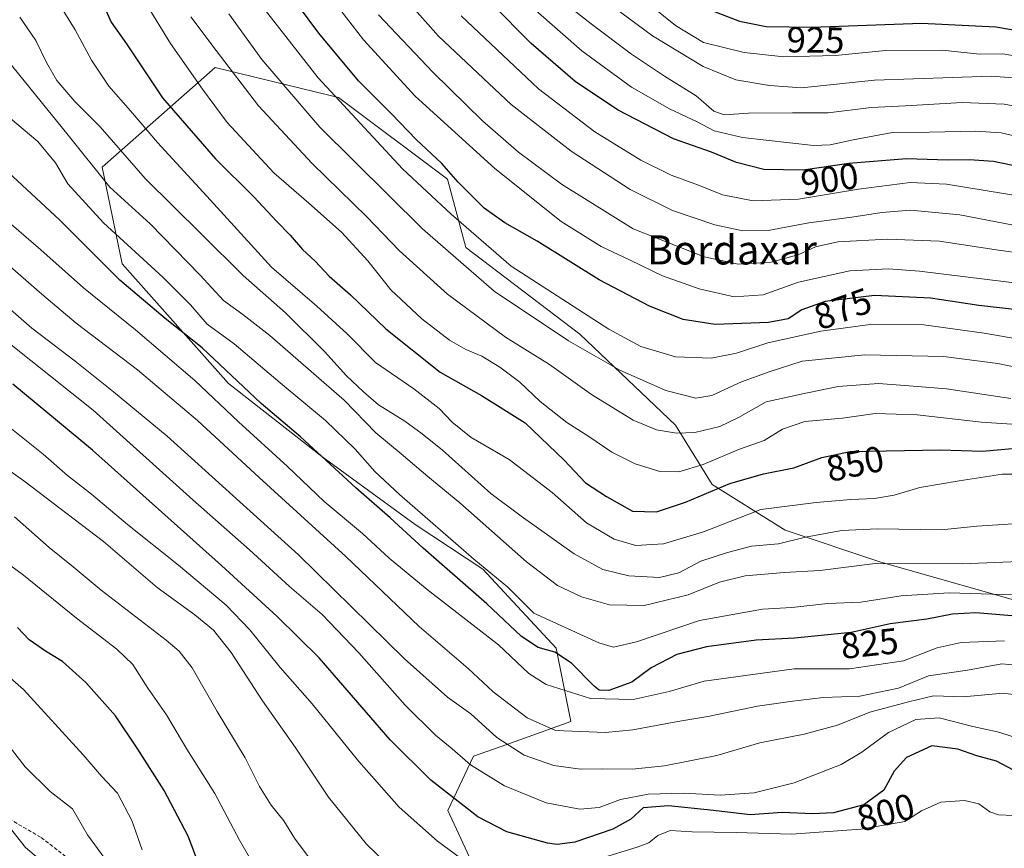
# Model space of a CAD drawing. Units: metres. Extents: x 596889 to 600322, y 4752249 to 4754612.
# Drawn here: x 597416 to 597687, y 4752581 to 4752809 of the extents above; entities that cross this region are included whole.
import ezdxf
from ezdxf.enums import TextEntityAlignment as Align

# ---------------------------------------------------------------- set-up
doc = ezdxf.new("R2010")
doc.units = ezdxf.units.M
doc.header["$MEASUREMENT"] = 0
doc.linetypes.add('TRAZOSX2', pattern=[1.5, 1, -0.5])
for name, color, linetype, lineweight in [('Arbolado forestal CxS', 92, 'Continuous', 0), ('Curva de nivel maestra', 36, 'Continuous', 30), ('Curva de nivel normal', 36, 'Continuous', 0), ('Rótulo de curva de nivel directora', 19, 'Continuous', 0), ('Senda', 19, 'TRAZOSX2', 0), ('Texto cartográfico', 19, 'Continuous', 0)]:
    doc.layers.add(name, color=color, linetype=linetype, lineweight=lineweight)
doc.styles.add('Arial', font='txt', dxfattribs={"height": 0.2})

# ---------------------------------------------------------------- blocks, each defined once
blk = doc.blocks.new('*U154')
at = {"layer": 'Arbolado forestal CxS', "color": 92, "linetype": 'Continuous', "lineweight": 0}
blk.add_polyline3d([(597696.4999, 4752646.9761, 825.5847), (597652.5921, 4752659.5199, 833.0018), (597626.2469, 4752668.3023, 839.6292), (597606.1753, 4752680.8465, 848.1787), (597596.1397, 4752697.1543, 859.2827), (597569.7949, 4752722.2441, 865.7287), (597538.4319, 4752746.0781, 867.0901), (597533.4147, 4752764.8951, 873.6084), (597503.3761, 4752787.3721, 870.2966), (597469.5103, 4752795.6099, 858.2604), (597438.3897, 4752768.1513, 836.2461), (597443.8809, 4752741.6081, 826.8997), (597473.1697, 4752708.6577, 823.0939), (597498.7979, 4752688.5211, 824.3661), (597524.4817, 4752669.8899, 826.6573), (597543.0909, 4752657.5457, 828.7844), (597563.3103, 4752635.8199, 824.4951), (597567.2843, 4752615.6151, 814.5737), (597549.7197, 4752609.3435, 809.3289), (597540.5205, 4752606.0553, 805.3828), (597533.4435, 4752591.1365, 797.8712), (597545.9909, 4752564.2305, 791.0533)], dxfattribs=at)
blk = doc.blocks.new('*U161')
at = {"layer": 'Curva de nivel normal', "color": 36, "linetype": 'Continuous', "lineweight": 0}
blk.add_polyline3d([(597445.07, 4752822.04, 855), (597457.15, 4752802.26, 855), (597466, 4752789.68, 855), (597472.74, 4752780.52, 855), (597485.58, 4752766.62, 855), (597495.26, 4752758.25, 855), (597504.27, 4752750.3, 855), (597511.47, 4752742.4, 855), (597517.84, 4752734.39, 855), (597526.29, 4752726.48, 855), (597533.94, 4752720.59, 855), (597538.4, 4752718.01, 855), (597542.81, 4752716.18, 855), (597547.8, 4752713.16, 855), (597553.28, 4752708.98, 855), (597558.88, 4752703.72, 855), (597566.2, 4752697.92, 855), (597572.23, 4752694.08, 855), (597578.62, 4752689.78, 855), (597585.04, 4752686.57, 855), (597591.83, 4752684.47, 855), (597597.01, 4752684.34, 855), (597603.74, 4752686.39, 855), (597613.74, 4752690.57, 855), (597620.54, 4752692.99, 855), (597625.55, 4752696.12, 855), (597631.71, 4752698.18, 855), (597642.03, 4752699.11, 855), (597651.07, 4752700.37, 855), (597662.6, 4752700.06, 855), (597680.31, 4752698.02, 855), (597692.81, 4752697.17, 855)], dxfattribs=at)
blk = doc.blocks.new('*U162')
at = {"layer": 'Curva de nivel normal', "color": 36, "linetype": 'Continuous', "lineweight": 0}
blk.add_polyline3d([(597473.24, 4752810.35, 865), (597482.34, 4752797.8, 865), (597498.29, 4752779.18, 865), (597526.52, 4752751.22, 865), (597546.26, 4752734.03, 865), (597566.7, 4752720.36, 865), (597580.84, 4752712.28, 865), (597593.43, 4752706.76, 865), (597601.69, 4752704.6, 865), (597606.15, 4752705.36, 865), (597614.28, 4752709.15, 865), (597621.91, 4752711.82, 865), (597631, 4752714.81, 865), (597648.18, 4752716.58, 865), (597669.83, 4752716.06, 865), (597684.77, 4752714.19, 865), (597707.83, 4752709.38, 865)], dxfattribs=at)
blk = doc.blocks.new('*U166')
at = {"layer": 'Curva de nivel normal', "color": 36, "linetype": 'Continuous', "lineweight": 0}
blk.add_polyline3d([(597697.3, 4752659.9, 835), (597675.05, 4752659.01, 835), (597651.09, 4752659.12, 835), (597635.82, 4752657.17, 835), (597625.98, 4752656.63, 835), (597615.29, 4752655.72, 835), (597608.25, 4752653.96, 835), (597599.56, 4752650.5, 835), (597587.52, 4752647.52, 835), (597577.95, 4752647.71, 835), (597570.28, 4752649.98, 835), (597563.66, 4752653.02, 835), (597555.16, 4752659.53, 835), (597536.75, 4752675.78, 835), (597527.98, 4752683.02, 835), (597520.61, 4752689.31, 835), (597513.64, 4752695.09, 835), (597504.99, 4752704.1, 835), (597495.85, 4752711.95, 835), (597484.5, 4752721.88, 835), (597477.08, 4752727.63, 835), (597471.74, 4752731.46, 835), (597465.36, 4752738.5, 835), (597451.55, 4752752.58, 835), (597440.51, 4752762.68, 835), (597429.07, 4752776.99, 835), (597409.38, 4752801.08, 835)], dxfattribs=at)
blk = doc.blocks.new('*U176')
at = {"layer": 'Curva de nivel normal', "color": 36, "linetype": 'Continuous', "lineweight": 0}
for points in [[(597413.44, 4752696.14, 795), (597422.15, 4752689.18, 795), (597428.87, 4752683.33, 795), (597435.44, 4752678.17, 795), (597445.37, 4752669.83, 795), (597459.34, 4752658.7, 795), (597472.5, 4752647.65, 795), (597479.04, 4752640.9, 795), (597487.34, 4752630.49, 795), (597496.12, 4752620.46, 795), (597508.96, 4752604.65, 795), (597520.07, 4752592.1, 795), (597530.61, 4752582.73, 795), (597540.03, 4752575.84, 795)], [(597575.36, 4752577.92, 795), (597585.55, 4752581.08, 795), (597588.8, 4752582.26, 795), (597591.25, 4752584.3, 795), (597594.64, 4752585.61, 795), (597600.74, 4752585.27, 795), (597612.84, 4752585.11, 795), (597628.07, 4752584.58, 795), (597647.07, 4752585.98, 795), (597659.18, 4752588.15, 795), (597663.82, 4752591.01, 795), (597669.12, 4752593.44, 795), (597675.65, 4752593.92, 795), (597679.6, 4752592.94, 795), (597682.55, 4752590.74, 795), (597685.01, 4752589.94, 795), (597689.09, 4752589.76, 795), (597697.09, 4752587.75, 795), (597707.81, 4752583.42, 795), (597714.73, 4752581.1, 795), (597720.21, 4752578.67, 795)]]:
    blk.add_polyline3d(points, dxfattribs=at)
blk = doc.blocks.new('*U178')
at = {"layer": 'Curva de nivel normal', "color": 36, "linetype": 'Continuous', "lineweight": 0}
blk.add_polyline3d([(597410.86, 4752742.77, 815), (597421.78, 4752733.24, 815), (597431.22, 4752725.28, 815), (597448.08, 4752712.45, 815), (597464.57, 4752698.48, 815), (597481.56, 4752682.78, 815), (597505.45, 4752661.03, 815), (597525.59, 4752641.75, 815), (597539.03, 4752630.23, 815), (597545.92, 4752623.75, 815), (597555.32, 4752616.68, 815), (597563.13, 4752613.17, 815), (597576.85, 4752612.58, 815), (597584.41, 4752613.3, 815), (597596.74, 4752615.62, 815), (597605.03, 4752617.02, 815), (597618.66, 4752619.84, 815), (597627.68, 4752621.11, 815), (597636.77, 4752622.24, 815), (597646.82, 4752622.6, 815), (597657.46, 4752624.78, 815), (597665.68, 4752628.18, 815), (597676.41, 4752629.8, 815), (597685.9, 4752631.49, 815), (597691.68, 4752630.98, 815)], dxfattribs=at)
blk = doc.blocks.new('*U180')
at = {"layer": 'Curva de nivel normal', "color": 36, "linetype": 'Continuous', "lineweight": 0}
blk.add_polyline3d([(597484.05, 4752569.27, 780), (597476.18, 4752582.96, 780), (597469.4, 4752595.77, 780), (597461.68, 4752608.04, 780), (597456.1, 4752617.51, 780), (597450.94, 4752624.8, 780), (597446.78, 4752631.29, 780), (597442.43, 4752635.56, 780), (597431.3, 4752644.07, 780), (597416.71, 4752655.94, 780), (597403, 4752666, 780)], dxfattribs=at)
blk = doc.blocks.new('*U183')
at = {"layer": 'Curva de nivel normal', "color": 36, "linetype": 'Continuous', "lineweight": 0}
blk.add_polyline3d([(597694.91, 4752650.3, 830), (597671.42, 4752651.01, 830), (597658.19, 4752650.22, 830), (597647.14, 4752648.51, 830), (597638.02, 4752648.09, 830), (597628.15, 4752646.97, 830), (597620.09, 4752646.55, 830), (597602.74, 4752643.41, 830), (597585.41, 4752637.59, 830), (597579.05, 4752636.05, 830), (597574.99, 4752637.24, 830), (597557.13, 4752645.46, 830), (597549.97, 4752652.58, 830), (597540.65, 4752660.35, 830), (597520.22, 4752678.12, 830), (597513.41, 4752684.44, 830), (597507.99, 4752690.62, 830), (597499.83, 4752698.48, 830), (597487.34, 4752708.82, 830), (597474.66, 4752719.57, 830), (597467.31, 4752725.01, 830), (597462.65, 4752730.34, 830), (597455.2, 4752737.87, 830), (597438.78, 4752752.86, 830), (597428.93, 4752763.58, 830), (597425.51, 4752769.37, 830), (597420.64, 4752775.22, 830), (597409.56, 4752784.52, 830)], dxfattribs=at)
blk = doc.blocks.new('*U184')
at = {"layer": 'Curva de nivel normal', "color": 36, "linetype": 'Continuous', "lineweight": 0}
blk.add_polyline3d([(597403.41, 4752737.45, 810), (597419.07, 4752723.84, 810), (597430.95, 4752714.78, 810), (597441.49, 4752706.32, 810), (597456.22, 4752694.2, 810), (597492.38, 4752661.5, 810), (597521.56, 4752632.87, 810), (597533.42, 4752622.34, 810), (597539.77, 4752617.7, 810), (597546.98, 4752611.24, 810), (597554.48, 4752606.32, 810), (597562.64, 4752603.55, 810), (597570.02, 4752602.52, 810), (597575.91, 4752602.61, 810), (597584.17, 4752602.54, 810), (597593.12, 4752603.44, 810), (597607.5, 4752606.27, 810), (597619.35, 4752609.72, 810), (597631.5, 4752612.12, 810), (597640.68, 4752614.66, 810), (597649.54, 4752618.23, 810), (597660.24, 4752621.08, 810), (597667.11, 4752622.72, 810), (597675.29, 4752622.46, 810), (597686.23, 4752623.4, 810), (597691.18, 4752622.76, 810)], dxfattribs=at)
blk = doc.blocks.new('*U186')
at = {"layer": 'Curva de nivel normal', "color": 36, "linetype": 'Continuous', "lineweight": 0}
blk.add_polyline3d([(597699.73, 4752735.09, 880), (597663.23, 4752739.56, 880), (597654.74, 4752740.18, 880), (597644.12, 4752739.7, 880), (597629.94, 4752736.54, 880), (597620.19, 4752733.08, 880), (597612.27, 4752732.54, 880), (597602.67, 4752734.68, 880), (597592.56, 4752738.27, 880), (597583.6, 4752742.63, 880), (597575.66, 4752746.36, 880), (597564.66, 4752753.2, 880), (597546.45, 4752767.86, 880), (597524.51, 4752787.72, 880), (597510.25, 4752803.28, 880), (597494.71, 4752823.47, 880)], dxfattribs=at)
blk = doc.blocks.new('*U187')
at = {"layer": 'Curva de nivel normal', "color": 36, "linetype": 'Continuous', "lineweight": 0}
blk.add_polyline3d([(597426.96, 4752812.48, 845), (597430.94, 4752805.97, 845), (597435.42, 4752797.6, 845), (597440.2, 4752790.46, 845), (597446.14, 4752783.65, 845), (597453.57, 4752774.94, 845), (597467.22, 4752760.25, 845), (597484.95, 4752740.65, 845), (597497.45, 4752729.93, 845), (597505.81, 4752722.31, 845), (597513.61, 4752714.42, 845), (597524.14, 4752707.18, 845), (597531.1, 4752701.8, 845), (597534.66, 4752697.98, 845), (597539.9, 4752693.82, 845), (597550.32, 4752687.72, 845), (597562.16, 4752678.62, 845), (597571.62, 4752670.31, 845), (597579.2, 4752665.79, 845), (597585.17, 4752664.11, 845), (597592.85, 4752664.51, 845), (597603.84, 4752667.8, 845), (597619.57, 4752674, 845), (597634.81, 4752675.93, 845), (597644.37, 4752676.74, 845), (597650.88, 4752676.99, 845), (597656.26, 4752677.96, 845), (597663.31, 4752680.01, 845), (597674.12, 4752681.82, 845), (597686.04, 4752683.74, 845), (597689.4, 4752683.7, 845)], dxfattribs=at)
blk = doc.blocks.new('*U189')
at = {"layer": 'Curva de nivel normal', "color": 36, "linetype": 'Continuous', "lineweight": 0}
blk.add_polyline3d([(597390.35, 4752700.54, 790), (597416.84, 4752681.87, 790), (597438.74, 4752665.18, 790), (597453.51, 4752652.5, 790), (597463.88, 4752644.99, 790), (597469.05, 4752640.75, 790), (597473.86, 4752634.59, 790), (597482.53, 4752621.34, 790), (597491.49, 4752608.55, 790), (597500.66, 4752594.8, 790), (597511.1, 4752581.91, 790), (597524.29, 4752569.1, 790)], dxfattribs=at)
blk = doc.blocks.new('*U193')
at = {"layer": 'Curva de nivel normal', "color": 36, "linetype": 'Continuous', "lineweight": 0}
blk.add_polyline3d([(597415.76, 4752809.49, 840), (597420.13, 4752803.03, 840), (597423.03, 4752797, 840), (597425.92, 4752792.08, 840), (597430.86, 4752786.27, 840), (597437.84, 4752779.27, 840), (597450.21, 4752765.03, 840), (597465.75, 4752749.75, 840), (597477.15, 4752738.35, 840), (597488.83, 4752728.08, 840), (597499.59, 4752717.47, 840), (597505.6, 4752710.72, 840), (597510.31, 4752706.32, 840), (597514.44, 4752702.75, 840), (597521.61, 4752698.31, 840), (597526.41, 4752694.78, 840), (597531.97, 4752690.34, 840), (597545.32, 4752678.35, 840), (597553.61, 4752672.14, 840), (597568.25, 4752661.73, 840), (597576.11, 4752657.5, 840), (597583.25, 4752655.68, 840), (597591.74, 4752655.27, 840), (597597.07, 4752656.58, 840), (597603.07, 4752659.72, 840), (597610.39, 4752662.1, 840), (597617.01, 4752663.93, 840), (597624.44, 4752664.56, 840), (597631.92, 4752666.39, 840), (597641.78, 4752668.16, 840), (597651.66, 4752668.62, 840), (597669.26, 4752668.36, 840), (597679.03, 4752669.4, 840), (597689.13, 4752670.06, 840)], dxfattribs=at)
blk = doc.blocks.new('*U195')
at = {"layer": 'Curva de nivel normal', "color": 36, "linetype": 'Continuous', "lineweight": 0}
blk.add_polyline3d([(597462.75, 4752809.6, 860), (597469.71, 4752800.32, 860), (597481.36, 4752785.06, 860), (597496.19, 4752769.22, 860), (597511.18, 4752754.54, 860), (597520.09, 4752745.26, 860), (597533.36, 4752733.28, 860), (597549.38, 4752721.45, 860), (597561.43, 4752713.91, 860), (597573.01, 4752705.61, 860), (597584.43, 4752698.53, 860), (597590.91, 4752695.91, 860), (597596.41, 4752694.97, 860), (597601.47, 4752695.21, 860), (597608.32, 4752696.8, 860), (597613.47, 4752699.27, 860), (597621.07, 4752703.59, 860), (597630.7, 4752705.76, 860), (597640.9, 4752707.86, 860), (597651.94, 4752708.65, 860), (597660.38, 4752708.04, 860), (597670.65, 4752707.16, 860), (597688.41, 4752704.51, 860)], dxfattribs=at)
blk = doc.blocks.new('*U197')
at = {"layer": 'Curva de nivel normal', "color": 36, "linetype": 'Continuous', "lineweight": 0}
blk.add_polyline3d([(597478.39, 4752817.76, 870), (597497.78, 4752792.81, 870), (597521.04, 4752767.74, 870), (597534.41, 4752755.26, 870), (597550.86, 4752740.96, 870), (597577.73, 4752723.62, 870), (597586.54, 4752718.84, 870), (597596.13, 4752715.99, 870), (597605.92, 4752715.65, 870), (597612.94, 4752717.04, 870), (597621.56, 4752719.82, 870), (597636.06, 4752723.09, 870), (597649.68, 4752724.88, 870), (597664.45, 4752724.82, 870), (597681.04, 4752722.52, 870), (597696.88, 4752719.71, 870)], dxfattribs=at)
blk = doc.blocks.new('*U198')
at = {"layer": 'Curva de nivel normal', "color": 36, "linetype": 'Continuous', "lineweight": 0}
blk.add_polyline3d([(597399.88, 4752764.02, 820), (597421.47, 4752745.48, 820), (597433.28, 4752734.97, 820), (597447.52, 4752723.45, 820), (597463.84, 4752709.49, 820), (597475.85, 4752698.1, 820), (597489.4, 4752685.83, 820), (597499.44, 4752676.22, 820), (597510.04, 4752667.41, 820), (597517.31, 4752660.62, 820), (597527.8, 4752651.93, 820), (597547.41, 4752636.72, 820), (597555.77, 4752628.86, 820), (597560.56, 4752625.8, 820), (597572.74, 4752621.97, 820), (597584.5, 4752621.67, 820), (597594.41, 4752623.85, 820), (597604, 4752626.75, 820), (597628.74, 4752630.17, 820), (597643.99, 4752630.12, 820), (597658.82, 4752632.35, 820), (597668.07, 4752635.91, 820), (597674.67, 4752637.4, 820), (597686.6, 4752637.82, 820)], dxfattribs=at)
blk = doc.blocks.new('*U202')
at = {"layer": 'Curva de nivel normal', "color": 36, "linetype": 'Continuous', "lineweight": 0}
blk.add_polyline3d([(597496.95, 4752575.95, 785), (597491.34, 4752583.56, 785), (597488.32, 4752588.32, 785), (597484.84, 4752592.56, 785), (597481.66, 4752597.7, 785), (597477.76, 4752605.62, 785), (597470.03, 4752618.39, 785), (597463.16, 4752630.36, 785), (597459.53, 4752635.02, 785), (597455.98, 4752638.02, 785), (597438.11, 4752651.76, 785), (597430.37, 4752658.22, 785), (597423.82, 4752663.48, 785), (597414.23, 4752671.93, 785)], dxfattribs=at)
blk = doc.blocks.new('*U206')
at = {"layer": 'Curva de nivel normal', "color": 36, "linetype": 'Continuous', "lineweight": 0}
blk.add_polyline3d([(597514.4, 4752810.1, 885), (597529.32, 4752794.35, 885), (597543.12, 4752780.85, 885), (597552.88, 4752772.36, 885), (597564.78, 4752763.5, 885), (597584.51, 4752751.22, 885), (597603.98, 4752743.51, 885), (597613.4, 4752741.52, 885), (597622.41, 4752742.07, 885), (597630.05, 4752744.11, 885), (597634.66, 4752746.26, 885), (597640.75, 4752747.61, 885), (597654.47, 4752748.37, 885), (597668.74, 4752747.78, 885), (597684.96, 4752745.39, 885), (597705.02, 4752742.64, 885)], dxfattribs=at)
blk = doc.blocks.new('*U212')
at = {"layer": 'Curva de nivel normal', "color": 36, "linetype": 'Continuous', "lineweight": 0}
blk.add_polyline3d([(597406.94, 4752724.31, 805), (597435.91, 4752701.28, 805), (597463.3, 4752676.66, 805), (597478.87, 4752662.9, 805), (597489.94, 4752652.83, 805), (597498.91, 4752645.04, 805), (597508.98, 4752634.54, 805), (597521.7, 4752620.17, 805), (597530.08, 4752611.86, 805), (597534.69, 4752608.09, 805), (597539.73, 4752603.73, 805), (597549.11, 4752597.96, 805), (597560.55, 4752593.27, 805), (597569.78, 4752591.53, 805), (597575.08, 4752591.98, 805), (597580.99, 4752594.21, 805), (597588.61, 4752595.64, 805), (597598.45, 4752595.94, 805), (597608.36, 4752595.39, 805), (597617.74, 4752595.99, 805), (597628.74, 4752598.79, 805), (597641.73, 4752603.81, 805), (597647.36, 4752607.16, 805), (597654.73, 4752612.64, 805), (597662.23, 4752616.15, 805), (597668.69, 4752616.64, 805), (597677.89, 4752614.28, 805), (597684.74, 4752612.83, 805), (597690.84, 4752610.82, 805)], dxfattribs=at)
blk = doc.blocks.new('*U219')
at = {"layer": 'Curva de nivel maestra', "color": 36, "linetype": 'Continuous', "lineweight": 30}
blk.add_polyline3d([(597690.96, 4752728.87, 875), (597679.61, 4752730.1, 875), (597666.26, 4752732.11, 875), (597650.86, 4752732.84, 875), (597637.27, 4752731.22, 875), (597630.87, 4752728.9, 875), (597627.07, 4752726.47, 875), (597621.74, 4752725.45, 875), (597607.07, 4752724.91, 875), (597598.23, 4752726.29, 875), (597588.97, 4752729.92, 875), (597575.16, 4752737.19, 875), (597558.07, 4752747.86, 875), (597549.17, 4752752.88, 875), (597543.48, 4752756.93, 875), (597536.33, 4752764.03, 875), (597531.82, 4752769.18, 875), (597524.78, 4752775.81, 875), (597518.04, 4752782.74, 875), (597508.9, 4752791.94, 875), (597498, 4752805.04, 875), (597486.54, 4752820.57, 875)], dxfattribs=at)
blk = doc.blocks.new('*U230')
at = {"layer": 'Curva de nivel maestra', "color": 36, "linetype": 'Continuous', "lineweight": 30}
blk.add_polyline3d([(597465.06, 4752576.1, 775), (597462.01, 4752584.04, 775), (597455.46, 4752596.67, 775), (597448.16, 4752607.98, 775), (597442.01, 4752617.22, 775), (597433.92, 4752626.37, 775), (597427.45, 4752632.15, 775), (597422.78, 4752635, 775), (597418.31, 4752638.15, 775), (597415.08, 4752641.49, 775)], dxfattribs=at)
blk = doc.blocks.new('*U232')
at = {"layer": 'Curva de nivel maestra', "color": 36, "linetype": 'Continuous', "lineweight": 30}
blk.add_polyline3d([(597691.92, 4752644.46, 825), (597678.74, 4752645.56, 825), (597672.28, 4752645.18, 825), (597665.22, 4752643.82, 825), (597655.2, 4752642.53, 825), (597644.41, 4752640.14, 825), (597628.89, 4752638.52, 825), (597618.34, 4752638, 825), (597604.66, 4752636.17, 825), (597596.47, 4752634.04, 825), (597589.42, 4752630.4, 825), (597584.07, 4752626.42, 825), (597577.74, 4752624.16, 825), (597575.15, 4752624.26, 825), (597573.74, 4752625.33, 825), (597567.48, 4752631.73, 825), (597562.91, 4752634.69, 825), (597558.33, 4752636.03, 825), (597553.74, 4752639.05, 825), (597544.19, 4752648.02, 825), (597526.65, 4752663.3, 825), (597517.61, 4752671.64, 825), (597508.2, 4752679.9, 825), (597492.95, 4752693.97, 825), (597482.12, 4752703.15, 825), (597465.88, 4752718.43, 825), (597455.75, 4752726.53, 825), (597443.23, 4752737.12, 825), (597426.66, 4752753.69, 825), (597411.28, 4752767.98, 825)], dxfattribs=at)
blk = doc.blocks.new('*U235')
at = {"layer": 'Curva de nivel maestra', "color": 36, "linetype": 'Continuous', "lineweight": 30}
blk.add_polyline3d([(597689.07, 4752602.28, 800), (597684.41, 4752604.7, 800), (597679, 4752606.22, 800), (597673.77, 4752608, 800), (597666.66, 4752608.9, 800), (597659.66, 4752605.7, 800), (597656.28, 4752601.94, 800), (597653.42, 4752596.76, 800), (597647.89, 4752592.69, 800), (597639.58, 4752590.52, 800), (597633.8, 4752590.19, 800), (597625.47, 4752590.57, 800), (597616.64, 4752589.92, 800), (597606.61, 4752591.16, 800), (597594.21, 4752592.41, 800), (597587.26, 4752591.85, 800), (597583.81, 4752588.78, 800), (597578.92, 4752585.97, 800), (597568.41, 4752582.44, 800), (597563.6, 4752581.74, 800), (597560.94, 4752582.14, 800), (597549.74, 4752585.26, 800), (597541.72, 4752589.42, 800), (597528.76, 4752599.46, 800), (597517.6, 4752610.63, 800), (597498.12, 4752633.15, 800), (597486.5, 4752644.53, 800), (597471.23, 4752658.59, 800), (597435.73, 4752690.26, 800), (597413.81, 4752708.51, 800)], dxfattribs=at)
blk = doc.blocks.new('*U236')
at = {"layer": 'Curva de nivel maestra', "color": 36, "linetype": 'Continuous', "lineweight": 30}
blk.add_polyline3d([(597437.55, 4752815.6, 850), (597440.87, 4752808.07, 850), (597445.08, 4752802.11, 850), (597455.01, 4752787.25, 850), (597469.59, 4752770.48, 850), (597480.07, 4752760.02, 850), (597486.3, 4752753.35, 850), (597490.1, 4752749.5, 850), (597493.53, 4752745.57, 850), (597496.96, 4752742.32, 850), (597500.82, 4752738.19, 850), (597506.66, 4752733.03, 850), (597516.42, 4752723.73, 850), (597531.34, 4752711.81, 850), (597542.73, 4752705.37, 850), (597554.76, 4752697.79, 850), (597565.52, 4752687.54, 850), (597571.36, 4752681.33, 850), (597577.12, 4752677.58, 850), (597584.32, 4752673.48, 850), (597590.86, 4752673.32, 850), (597598.86, 4752676, 850), (597611.06, 4752681.09, 850), (597620.37, 4752683.83, 850), (597628.68, 4752685.44, 850), (597636.37, 4752688.25, 850), (597644.19, 4752689.91, 850), (597668.99, 4752690.39, 850), (597680.56, 4752690.03, 850), (597690.72, 4752690.91, 850)], dxfattribs=at)

msp = doc.modelspace()

# ---------------------------------------------------------------- linework, layer by layer
at = {"layer": 'Arbolado forestal CxS', "color": 92, "linetype": 'Continuous', "lineweight": 0}
for points in [[(597545.99, 4752564.23, 791.05), (597533.44, 4752591.14, 797.87), (597540.52, 4752606.06, 805.38), (597549.72, 4752609.34, 809.33), (597567.28, 4752615.62, 814.57), (597563.31, 4752635.82, 824.5), (597543.09, 4752657.55, 828.78), (597524.48, 4752669.89, 826.66), (597498.8, 4752688.52, 824.37), (597473.17, 4752708.66, 823.09), (597443.88, 4752741.61, 826.9), (597438.39, 4752768.15, 836.25), (597469.51, 4752795.61, 858.26), (597503.38, 4752787.37, 870.3), (597533.41, 4752764.9, 873.61), (597538.43, 4752746.08, 867.09), (597569.79, 4752722.24, 865.73), (597596.14, 4752697.15, 859.28), (597606.18, 4752680.85, 848.18), (597626.25, 4752668.3, 839.63), (597652.59, 4752659.52, 833), (597696.5, 4752646.98, 825.58)], [(597696.5, 4752646.98, 825.58), (597652.59, 4752659.52, 833), (597626.25, 4752668.3, 839.63), (597606.18, 4752680.85, 848.18), (597596.14, 4752697.15, 859.28), (597569.79, 4752722.24, 865.73), (597538.43, 4752746.08, 867.09), (597533.41, 4752764.9, 873.61), (597503.38, 4752787.37, 870.3), (597469.51, 4752795.61, 858.26), (597438.39, 4752768.15, 836.25), (597443.88, 4752741.61, 826.9), (597473.17, 4752708.66, 823.09), (597498.8, 4752688.52, 824.37), (597524.48, 4752669.89, 826.66), (597543.09, 4752657.55, 828.78), (597563.31, 4752635.82, 824.5), (597567.28, 4752615.62, 814.57), (597549.72, 4752609.34, 809.33), (597540.52, 4752606.06, 805.38), (597533.44, 4752591.14, 797.87), (597545.99, 4752564.23, 791.05)], [(597696.5, 4752646.98, 825.58), (597652.59, 4752659.52, 833), (597626.25, 4752668.3, 839.63), (597606.18, 4752680.85, 848.18), (597596.14, 4752697.15, 859.28), (597569.79, 4752722.24, 865.73), (597538.43, 4752746.08, 867.09), (597533.41, 4752764.9, 873.61), (597503.38, 4752787.37, 870.3), (597469.51, 4752795.61, 858.26), (597438.39, 4752768.15, 836.25), (597443.88, 4752741.61, 826.9), (597473.17, 4752708.66, 823.09), (597498.8, 4752688.52, 824.37), (597524.48, 4752669.89, 826.66), (597543.09, 4752657.55, 828.78), (597563.31, 4752635.82, 824.5), (597567.28, 4752615.62, 814.57), (597549.72, 4752609.34, 809.33), (597540.52, 4752606.06, 805.38), (597533.44, 4752591.14, 797.87), (597545.99, 4752564.23, 791.05)]]:
    msp.add_polyline3d(points, dxfattribs=at)
at = {"layer": 'Curva de nivel maestra', "color": 36, "linetype": 'Continuous', "lineweight": 30}
for points in [[(597693.32, 4752767.7, 900), (597683.62, 4752769.75, 900), (597676.93, 4752770.24, 900), (597671.02, 4752770.13, 900), (597659.64, 4752770.48, 900), (597643.82, 4752769.2, 900), (597631.22, 4752767.4, 900), (597620.42, 4752767.59, 900), (597612.87, 4752769.47, 900), (597606.03, 4752772.29, 900), (597595.57, 4752775.98, 900), (597580.19, 4752783.98, 900), (597568.5, 4752791.74, 900), (597556.4, 4752802.18, 900), (597545.57, 4752813.11, 900)], [(597604.19, 4752812, 925), (597613.74, 4752808.36, 925), (597621.05, 4752806.9, 925), (597633.64, 4752806.74, 925), (597663.76, 4752807.84, 925), (597684.23, 4752806.8, 925), (597691.78, 4752805.53, 925), (597703.52, 4752804.32, 925), (597709.05, 4752804.75, 925), (597720.7, 4752801.36, 925), (597728.78, 4752800.26, 925), (597736.74, 4752798.99, 925), (597744.07, 4752798.53, 925), (597748.26, 4752799.25, 925), (597749.37, 4752800.78, 925), (597749.55, 4752802.98, 925), (597749.08, 4752815.26, 925)]]:
    msp.add_polyline3d(points, dxfattribs=at)
at = {"layer": 'Curva de nivel normal', "color": 36, "linetype": 'Continuous', "lineweight": 0}
for points in [[(597572.51, 4752817.14, 915), (597589.81, 4752804.3, 915), (597603.7, 4752795.87, 915), (597612.67, 4752792.22, 915), (597621.97, 4752790.71, 915), (597630.76, 4752790.03, 915), (597650.82, 4752792.17, 915), (597683.09, 4752793.2, 915), (597696.1, 4752792.26, 915), (597701.1, 4752790.78, 915), (597707.78, 4752789.48, 915), (597720.9, 4752785.86, 915), (597736.05, 4752780.98, 915), (597748.18, 4752779.33, 915), (597757.96, 4752777.88, 915), (597768.06, 4752779.23, 915), (597772.4, 4752781.31, 915), (597773.86, 4752784.02, 915), (597774.55, 4752788.85, 915), (597770.99, 4752804.63, 915), (597757.38, 4752848.25, 915)], [(597711.5, 4752747.88, 890), (597674.38, 4752755.08, 890), (597660.76, 4752756.36, 890), (597652.89, 4752755.75, 890), (597644.61, 4752754.47, 890), (597632.84, 4752752.88, 890), (597621.63, 4752750.78, 890), (597614.66, 4752750.7, 890), (597606.96, 4752752.33, 890), (597595.25, 4752756.28, 890), (597583.68, 4752762.08, 890), (597567.38, 4752772.56, 890), (597550.9, 4752785.4, 890), (597530.92, 4752804.28, 890), (597514.16, 4752823.22, 890)], [(597787.02, 4752814.78, 905), (597798.37, 4752776.35, 905), (597800.4, 4752766.07, 905), (597796.41, 4752764.15, 905), (597782.41, 4752762.36, 905), (597765.08, 4752759.82, 905), (597759.45, 4752760.17, 905), (597746.63, 4752762.62, 905), (597720.5, 4752768.13, 905), (597697.26, 4752774.97, 905), (597685.72, 4752777.63, 905), (597678.64, 4752778.1, 905), (597666.02, 4752777.85, 905), (597655.84, 4752777.74, 905), (597644.97, 4752775.67, 905), (597638.67, 4752774.3, 905), (597634.1, 4752774.19, 905), (597614.53, 4752776.37, 905), (597606.75, 4752778.19, 905), (597602.11, 4752780.64, 905), (597594.42, 4752784.25, 905), (597583.98, 4752790.25, 905), (597570.35, 4752800.22, 905), (597557.66, 4752811.34, 905)], [(597563.61, 4752814.98, 910), (597572.89, 4752807.62, 910), (597583.99, 4752799.27, 910), (597593.07, 4752793.22, 910), (597601.81, 4752787.82, 910), (597606.68, 4752783.58, 910), (597609.48, 4752782.58, 910), (597616.21, 4752783.09, 910), (597628.32, 4752783.16, 910), (597638.16, 4752783.19, 910), (597649.92, 4752784.62, 910), (597659.4, 4752785.1, 910), (597674.99, 4752786.02, 910), (597686.54, 4752785.57, 910), (597698.86, 4752783.23, 910)], [(597758.47, 4752812.58, 920), (597761, 4752801.63, 920), (597762.24, 4752790.62, 920), (597762, 4752788.53, 920), (597760.77, 4752786.79, 920), (597758.41, 4752786.36, 920), (597754.76, 4752787.66, 920), (597749.82, 4752788.28, 920), (597739.43, 4752788.83, 920), (597725.07, 4752793.35, 920), (597717.27, 4752796.4, 920), (597708.02, 4752797.48, 920), (597698.74, 4752797.19, 920), (597686.18, 4752799.39, 920), (597679.74, 4752799.31, 920), (597669.44, 4752800.41, 920), (597653.86, 4752800.32, 920), (597640.1, 4752798.95, 920), (597625.91, 4752798.55, 920), (597615.05, 4752799.73, 920), (597603.81, 4752802.5, 920), (597596.07, 4752807.18, 920), (597586.67, 4752814.85, 920)], [(597691.43, 4752760.11, 895), (597670.64, 4752763.55, 895), (597660.65, 4752764, 895), (597646.44, 4752762.18, 895), (597629.96, 4752759.34, 895), (597617.52, 4752758.9, 895), (597609.09, 4752760.62, 895), (597602.41, 4752763.24, 895), (597594.9, 4752765.99, 895), (597586.56, 4752770.16, 895), (597573.88, 4752777.91, 895), (597558.4, 4752789.77, 895), (597537.11, 4752809.81, 895)], [(597406.98, 4752632.91, 770), (597416.71, 4752624.41, 770), (597433.12, 4752606.49, 770), (597438.23, 4752600.58, 770), (597442.61, 4752595.89, 770), (597446.51, 4752588.42, 770), (597449.35, 4752580.3, 770)], [(597409.86, 4752612.47, 765), (597417.19, 4752603.19, 765), (597424.07, 4752596.34, 765), (597430.21, 4752591.56, 765), (597434.32, 4752584.48, 765), (597439.08, 4752577.96, 765)], [(597413.18, 4752586.2, 760), (597417.26, 4752580.96, 760), (597425.61, 4752573.91, 760)]]:
    msp.add_polyline3d(points, dxfattribs=at)
at = {"layer": 'Senda', "color": 19, "linetype": 'TRAZOSX2', "lineweight": 0}
msp.add_lwpolyline([(597408.91, 4752591.09), (597421.61, 4752583.69), (597438.02, 4752570.99), (597466.59, 4752551.94), (597489.88, 4752536.59), (597506.81, 4752528.12), (597515.28, 4752522.9), (597533.8, 4752520.79), (597553.11, 4752528.46), (597566.34, 4752536.13), (597573.22, 4752543.28), (597583.8, 4752545.92), (597592.01, 4752537.98), (597603.65, 4752526.61), (597621.9, 4752520.79), (597622.96, 4752513.38), (597627.99, 4752500.94), (597650.74, 4752494.33), (597674.03, 4752477.39), (597690.17, 4752465.22), (597713.18, 4752450.94), (597747.58, 4752432.15)], dxfattribs=at)

# ---------------------------------------------------------------- block references
at = {"layer": 'Arbolado forestal CxS', "color": 92, "linetype": 'Continuous', "lineweight": 0}
msp.add_blockref('*U154', (0, 0), dxfattribs=at)
at = {"layer": 'Curva de nivel maestra', "color": 36, "linetype": 'Continuous', "lineweight": 30}
for name in ['*U230', '*U236', '*U232', '*U235', '*U219']:
    msp.add_blockref(name, (0, 0), dxfattribs=at)
at = {"layer": 'Curva de nivel normal', "color": 36, "linetype": 'Continuous', "lineweight": 0}
for name in ['*U189', '*U202', '*U180', '*U187', '*U193', '*U166', '*U183', '*U198', '*U178', '*U184', '*U212', '*U176', '*U206', '*U186', '*U197', '*U162', '*U195', '*U161']:
    msp.add_blockref(name, (0, 0), dxfattribs=at)

# ---------------------------------------------------------------- texts
at = {"layer": 'Rótulo de curva de nivel directora', "color": 19, "linetype": 'Continuous', "lineweight": 0, "style": 'Arial'}
for s, rotation, p in [('925', -0.7281, (597634.65, 4752803.2)), ('900', 8.13, (597638.52, 4752764.88)), ('875', 19.9255, (597642.14, 4752729.22)), ('850', 11.9847, (597645.52, 4752686.58)), ('825', 5.9591, (597649.5, 4752637.13)), ('800', 14.6348, (597653.95, 4752590.63))]:
    msp.add_text(s, height=7, rotation=rotation, dxfattribs=at).set_placement(p, align=Align.MIDDLE_CENTER)
at = {"layer": 'Texto cartográfico', "color": 19, "linetype": 'Continuous', "lineweight": 0, "style": 'Arial'}
msp.add_text('Bordaxar', height=8, dxfattribs=at).set_placement((597611.63, 4752745.41), align=Align.MIDDLE_CENTER)

doc.saveas('drawing.dxf')
